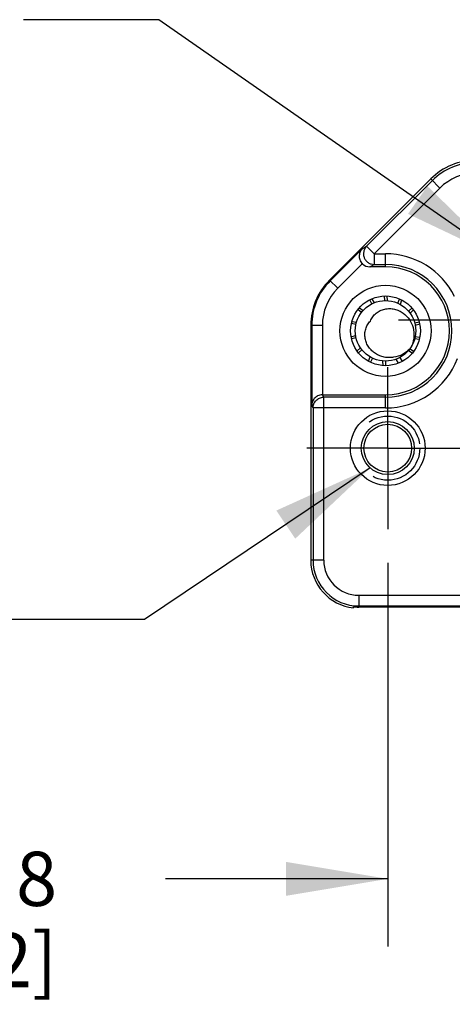
# Model space of a CAD drawing. Units: inches. Extents: x 0.7 to 21.3, y 0.5 to 16.
# Drawn here: x 10 to 10.8, y 13.2 to 15 of the extents above; entities that cross this region are included whole.
import ezdxf

# ---------------------------------------------------------------- set-up
doc = ezdxf.new("R2010")
doc.units = ezdxf.units.IN
doc.header["$LTSCALE"] = 1.21
doc.header["$MEASUREMENT"] = 0
doc.linetypes.add('CENTER', pattern=[0.6, 0.375, -0.075, 0.075, -0.075])
doc.linetypes.add('HIDDEN', pattern=[0.2, 0.1, -0.1])
doc.layers.get('0').update_dxf_attribs({"linetype": 'CONTINUOUS'})
for name, color, linetype in [('AXIS', 7, 'CONTINUOUS'), ('DEFAULT_2', 7, 'HIDDEN'), ('NOTES', 7, 'CONTINUOUS'), ('SCHEME_DIMS', 7, 'CONTINUOUS')]:
    doc.layers.add(name, color=color, linetype=linetype)
doc.dimstyles.new('DIMSTYLE_1', dxfattribs={"dimtxt": 0.1, "dimasz": 0.1875, "dimexe": 0.125, "dimexo": 0.0625, "dimgap": 0.1, "dimtad": 0, "dimtih": 1, "dimtoh": 1, "dimdec": 1, "dimzin": 4, "dimdsep": 46, "dimtxsty": 'STANDARD', "dimblk": '_FILLED', "dimblk1": '_FILLED', "dimblk2": '_FILLED', "dimcen": 0.09, "dimadec": 0, "dimazin": 0, "dimtp": 0.1, "dimtm": 0.1, "dimtfac": 1, "dimtdec": 1, "dimtofl": 0, "dimtmove": 0, "dimatfit": 3, "dimldrblk": '_FILLED', "dimfxl": 1, "dimtolj": 1, "dimtzin": 4, "dimarcsym": 0})
doc.dimstyles.get("Standard").update_dxf_attribs({"dimtxt": 0.1, "dimasz": 0.1875, "dimexe": 0.125, "dimexo": 0.0625, "dimgap": 0.09, "dimtad": 0, "dimtih": 1, "dimtoh": 1, "dimzin": 4, "dimdsep": 46, "dimtxsty": 'STANDARD', "dimblk": '_FILLED', "dimblk1": '_FILLED', "dimblk2": '_FILLED', "dimcen": 0.09, "dimadec": 0, "dimazin": 0, "dimtol": 1, "dimtp": 0.01, "dimtm": 0.01, "dimtfac": 1, "dimtofl": 0, "dimtmove": 0, "dimatfit": 3, "dimldrblk": '_FILLED', "dimfxl": 1, "dimtolj": 1, "dimtzin": 4, "dimarcsym": 0})

# ---------------------------------------------------------------- blocks, each defined once
blk = doc.blocks.new('_FILLED')
at = {"color": 0, "linetype": 'BYBLOCK'}
blk.add_solid([(0, 0), (-1, 0.1667), (-1, -0.1667)], dxfattribs=at)
blk = doc.blocks.new('*D6')
at = {"layer": 'SCHEME_DIMS', "color": 7, "linetype": 'CONTINUOUS'}
for p, q in [((10.6348, 14.0073), (10.6348, 13.2993)), ((11.4531, 14.0073), (11.4531, 13.2993)), ((10.6348, 13.4243), (10.225, 13.4243)), ((11.4531, 13.4243), (11.8531, 13.4243))]:
    blk.add_line(p, q, dxfattribs=at)
at = {"layer": 'SCHEME_DIMS', "color": 7, "linetype": 'CONTINUOUS', "xscale": 0.1875, "yscale": 0.1875, "zscale": 0.1875}
blk.add_blockref('_FILLED', (10.6348, 13.4243), dxfattribs=at)
at = {"layer": 'SCHEME_DIMS', "color": 7, "linetype": 'CONTINUOUS', "xscale": 0.1875, "yscale": 0.1875, "zscale": 0.1875, "rotation": 180}
blk.add_blockref('_FILLED', (11.4531, 13.4243), dxfattribs=at)
at = {"layer": 'SCHEME_DIMS', "color": 7, "linetype": 'CONTINUOUS', "insert": (10.025, 13.4743), "char_height": 0.1, "width": 0.7, "attachment_point": 3, "line_spacing_factor": 0.9}
blk.add_mtext('2X 20,8\\P[.82]', dxfattribs=at)

msp = doc.modelspace()

# ---------------------------------------------------------------- linework, layer by layer
at = {"color": 7, "linetype": 'CONTINUOUS'}
for p, q in [((10.7141, 14.716), (10.5274, 14.5292)), ((10.717, 14.713), (10.5958, 14.5918)), ((10.7309, 14.6991), (10.7141, 14.716)), ((10.7309, 14.6991), (10.6097, 14.5779)), ((10.5875, 14.587), (10.5958, 14.5918)), ((10.5958, 14.5918), (10.6097, 14.5779)), ((10.5875, 14.587), (10.5286, 14.528)), ((10.6097, 14.5779), (10.6097, 14.5582)), ((10.6097, 14.5779), (10.6306, 14.5779)), ((10.6306, 14.5537), (10.6306, 14.5779)), ((10.5425, 14.5141), (10.588, 14.5596)), ((10.602, 14.5537), (10.6097, 14.5582)), ((10.6097, 14.5582), (10.6306, 14.5582)), ((10.6306, 14.5537), (10.602, 14.5537)), ((10.5425, 14.5141), (10.5274, 14.5292)), ((10.6291, 14.4915), (10.6289, 14.4997)), ((10.633, 14.4996), (10.6339, 14.4914)), ((10.6052, 14.4854), (10.6015, 14.4928)), ((10.6052, 14.4944), (10.6095, 14.4874)), ((10.6533, 14.4867), (10.6567, 14.4942)), ((10.6604, 14.4924), (10.6576, 14.4845)), ((10.5862, 14.4696), (10.5797, 14.4747)), ((10.5824, 14.4778), (10.5893, 14.4733)), ((10.6731, 14.4719), (10.6793, 14.4772)), ((10.6819, 14.474), (10.676, 14.4682)), ((10.4928, 14.4457), (10.4928, 14.0124)), ((10.5142, 14.4457), (10.4928, 14.4457)), ((10.4945, 14.4457), (10.4945, 14.2981)), ((10.5142, 14.4457), (10.5142, 14.3175)), ((10.5759, 14.4472), (10.5678, 14.4489)), ((10.5689, 14.4529), (10.5771, 14.4518)), ((10.6846, 14.4501), (10.6925, 14.4522)), ((10.6935, 14.4482), (10.6856, 14.4454)), ((10.5675, 14.4247), (10.5753, 14.4272)), ((10.5762, 14.4225), (10.5681, 14.4206)), ((10.6928, 14.4199), (10.6845, 14.4208)), ((10.6856, 14.4254), (10.6936, 14.4239)), ((10.5784, 14.3986), (10.5843, 14.4042)), ((10.5871, 14.4004), (10.5806, 14.3951)), ((10.68, 14.3946), (10.6729, 14.399)), ((10.6758, 14.4027), (10.6824, 14.3979)), ((10.6791, 14.4078), (10.679, 14.4076)), ((10.6792, 14.4081), (10.6791, 14.4079)), ((10.5994, 14.3797), (10.6023, 14.3874)), ((10.6065, 14.3851), (10.6029, 14.3776)), ((10.6265, 14.3717), (10.6258, 14.3799)), ((10.6306, 14.3797), (10.6306, 14.3713)), ((10.6544, 14.3762), (10.6503, 14.3833)), ((10.6573, 14.3865), (10.6611, 14.3793)), ((10.5166, 14.313), (10.5144, 14.3175)), ((10.5144, 14.3175), (10.6306, 14.3175)), ((10.5166, 14.0124), (10.5166, 14.313)), ((10.6306, 14.313), (10.5166, 14.313)), ((10.6306, 14.2933), (10.6306, 14.3175)), ((10.4969, 14.2933), (10.4945, 14.2981)), ((10.4969, 14.2933), (10.4969, 14.0124)), ((10.6306, 14.2933), (10.4969, 14.2933)), ((10.5166, 14.0124), (10.4928, 14.0124)), ((10.5814, 13.9476), (10.5814, 13.9258)), ((10.5814, 13.9476), (11.5066, 13.9476)), ((10.5715, 13.9243), (10.5715, 13.9264)), ((10.5715, 13.9264), (10.5755, 13.926)), ((10.5814, 13.9279), (11.5066, 13.9279)), ((11.5066, 13.9258), (10.5814, 13.9258))]:
    msp.add_line(p, q, dxfattribs=at)
for centre, radius in [((10.6306, 14.4356), 0.084), ((10.6306, 14.4356), 0.0643), ((10.6306, 14.4356), 0.0643), ((10.6306, 14.4356), 0.0643), ((10.6306, 14.4356), 0.0559), ((10.6348, 14.2191), 0.0689), ((10.6348, 14.2191), 0.0489), ((10.6348, 14.2191), 0.044)]:
    msp.add_circle(centre, radius, dxfattribs=at)
for centre, radius, start, end in [((10.7976, 14.6324), 0.1181, 90, 135), ((10.7976, 14.6324), 0.114, 90, 135), ((10.7976, 14.6324), 0.0943, 90, 135), ((10.6306, 14.4356), 0.1423, 26.4774, 90), ((10.6306, 14.4356), 0.1226, 270, 90), ((10.6306, 14.4356), 0.1181, 270, 90), ((10.6109, 14.4457), 0.1181, 135, 180), ((10.6109, 14.4457), 0.1164, 135, 180), ((10.6109, 14.4457), 0.0967, 135, 180), ((10.6279, 14.4288), 0.0553, 337.994, 339.1183), ((10.6279, 14.4288), 0.0553, 337.6735, 337.8634), ((10.6306, 14.4356), 0.1423, 270, 338.9755), ((10.5814, 14.0124), 0.0886, 180, 263.6206), ((10.5814, 14.0124), 0.0845, 180, 270), ((10.5814, 14.0124), 0.0648, 180, 270), ((10.5814, 14.0124), 0.0865, 266.0862, 270)]:
    msp.add_arc(centre, radius, start, end, dxfattribs=at)
for centre, major_axis, ratio, start_param, end_param in [((10.602, 14.5734), (0.017, 0.01), 0.999404, -2.894692, -2.100973), ((10.5144, 14.2978), (-0.0088, 0.0176), 0.99981, -0.463541, -0.454967)]:
    msp.add_ellipse(centre, major_axis=major_axis, ratio=ratio, start_param=start_param, end_param=end_param, dxfattribs=at)
for points, knots in [([(10.5958, 14.5918), (10.5944, 14.5904), (10.5921, 14.5873), (10.5901, 14.5818), (10.5898, 14.5759), (10.5912, 14.5702), (10.5942, 14.5652), (10.5986, 14.5613), (10.6039, 14.5588), (10.6077, 14.5582), (10.6097, 14.5582)], [0, 0, 0, 0, 0.124953, 0.249932, 0.374939, 0.499961, 0.62499, 0.750012, 0.875018, 1, 1, 1, 1]), ([(10.5875, 14.587), (10.586, 14.5854), (10.5834, 14.5817), (10.5817, 14.5746), (10.5828, 14.5666), (10.5859, 14.5617), (10.588, 14.5596)], [0, 0, 0, 0, 0.214818, 0.444295, 0.703941, 1, 1, 1, 1]), ([(10.6029, 14.4536), (10.6039, 14.4564), (10.6068, 14.4617), (10.613, 14.4683), (10.6206, 14.4732), (10.6292, 14.4761), (10.6382, 14.477), (10.6471, 14.476), (10.6557, 14.4731), (10.6609, 14.47), (10.6633, 14.4683)], [0, 0, 0, 0, 0.125011, 0.250036, 0.375068, 0.500068, 0.625046, 0.750022, 0.875005, 1, 1, 1, 1]), ([(10.6633, 14.4683), (10.6677, 14.4651), (10.6755, 14.457), (10.6823, 14.4417), (10.6839, 14.4251), (10.6815, 14.4142), (10.6796, 14.4091)], [0, 0, 0, 0, 0.249836, 0.499782, 0.74984, 1, 1, 1, 1]), ([(10.6758, 14.4027), (10.6718, 14.3985), (10.6625, 14.3914), (10.6485, 14.3867), (10.6369, 14.3859), (10.6282, 14.3868), (10.6198, 14.3893), (10.6121, 14.3933), (10.6052, 14.3987), (10.5995, 14.4054), (10.5953, 14.4131), (10.5928, 14.4215), (10.5923, 14.4302), (10.5937, 14.4389), (10.5972, 14.4469), (10.6008, 14.4516), (10.6029, 14.4536)], [0, 0, 0, 0, 0.124762, 0.249468, 0.312039, 0.374608, 0.437175, 0.499738, 0.562296, 0.624849, 0.687396, 0.749938, 0.81247, 0.874994, 0.937501, 1, 1, 1, 1]), ([(10.5142, 14.3175), (10.5112, 14.3175), (10.5055, 14.3161), (10.4991, 14.3111), (10.4954, 14.3049), (10.4945, 14.3003), (10.4945, 14.2981)], [0, 0, 0, 0, 0.295095, 0.554243, 0.784145, 1, 1, 1, 1]), ([(10.4969, 14.2933), (10.4969, 14.2959), (10.4979, 14.3011), (10.5023, 14.3076), (10.5089, 14.312), (10.514, 14.313), (10.5166, 14.313)], [0, 0, 0, 0, 0.249995, 0.49997, 0.749954, 1, 1, 1, 1])]:
    msp.add_open_spline(points, degree=3, knots=knots, dxfattribs=at)
at = {"layer": 'AXIS', "color": 7, "linetype": 'CENTER'}
for p, q in [((11.044, 14.4553), (10.6546, 14.4553)), ((10.6348, 14.2191), (10.6348, 14.3683)), ((10.6348, 14.2191), (10.4856, 14.2191)), ((10.6348, 14.2191), (10.6348, 14.0698)), ((10.6348, 14.2191), (10.784, 14.2191))]:
    msp.add_line(p, q, dxfattribs=at)
at = {"layer": 'DEFAULT_2', "color": 7, "linetype": 'HIDDEN'}
msp.add_circle((10.6348, 14.2191), 0.0591, dxfattribs=at)

# ---------------------------------------------------------------- dimensions: what is measured, and where the dimension line sits
at = {"layer": 'SCHEME_DIMS', "color": 7, "linetype": 'CONTINUOUS'}
dim = msp.add_linear_dim(base=(11.4531, 13.4243), p1=(10.6348, 14.0698), p2=(11.4531, 14.0698), text='2X <>', dimstyle='DIMSTYLE_1', dxfattribs=at)
dim.commit()
dim.dimension.update_dxf_attribs({"geometry": '*D6', "text_midpoint": (9.725, 13.3493), "dimtype": 160})

# ---------------------------------------------------------------- leaders
at = {"layer": 'NOTES', "color": 7, "linetype": 'CONTINUOUS'}
for points in [[(10.8438, 14.5698), (10.2128, 15.0098), (9.9628, 15.0098)], [(10.6024, 14.1825), (10.1863, 13.9032), (9.9363, 13.9032)]]:
    msp.add_leader(points, dimstyle='STANDARD', override={"dimtad": 0}, dxfattribs=at)

doc.saveas('drawing.dxf')
